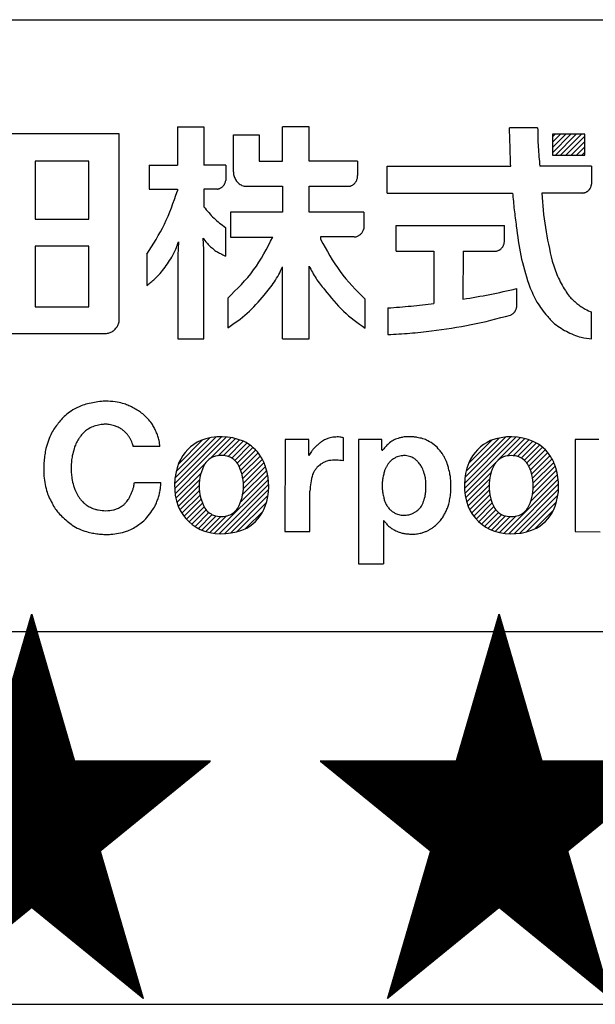
# Model space of a CAD drawing. Extents: x -172 to 83, y -95 to 98.
# Drawn here: x 50 to 61, y -95 to -77 of the extents above; entities that cross this region are included whole.
import ezdxf

# ---------------------------------------------------------------- set-up
doc = ezdxf.new("R2010")
doc.units = 0
doc.header["$MEASUREMENT"] = 0
doc.layers.get('0').update_dxf_attribs({"linetype": 'CONTINUOUS'})
doc.layers.add('1', color=7, linetype='CONTINUOUS')
doc.styles.add('CONVERTER_2', font='MS Mincho.ttf', dxfattribs={"width": 0.89})
pattern_1 = [(45, (0, 0), (-0.0494974746830583, 0.0494974746830583), [])]

# ---------------------------------------------------------------- blocks, each defined once
blk = doc.blocks.new('FORMAT_A4AB')
at = {"linetype": 'Continuous'}
h = blk.add_hatch(dxfattribs=at)
h.set_pattern_fill('USER', color=3, scale=0.07, angle=45, pattern_type=0)
h.set_pattern_definition(pattern_1)
edge = h.paths.add_edge_path()
edge.add_line((61.04569761352578, -79.48735825209427), (61.04569761352578, -79.09457453668608))
edge.add_line((60.43867567188087, -79.48738965119567), (61.04569761352578, -79.48735825209427))
edge.add_line((60.43867567188087, -79.09460593578747), (60.43867567188087, -79.48738965119567))
edge.add_line((61.04569761352578, -79.09457453668608), (60.43867567188087, -79.09460593578747))
h = blk.add_hatch(dxfattribs=at)
h.set_pattern_fill('USER', color=3, scale=0.07, angle=45, pattern_type=0)
h.set_pattern_definition(pattern_1)
edge = h.paths.add_edge_path()
edge.add_arc((54.2916295572434, -85.56998697998867), 0.7841794325320758, 15.402379589852, 32.210902378318)
edge.add_arc((53.98887337268837, -85.70302232534112), 1.112425051303054, -19.772481792342, 17.867483889189)
edge.add_arc((54.28935175850867, -85.803891745232), 0.7955675776909183, -59.96501659075799, -20.256823129228)
edge.add_arc((54.21379380373818, -85.48660232532126), 1.111999726722724, -106.76685288815, -64.78314955603001)
edge.add_arc((54.19095542843921, -85.73847581749268), 0.8657371526141874, -156.442228571764, -110.130308124871)
edge.add_arc((54.47789531641979, -85.69344058010148), 1.149108814824236, 158.028041269572, 199.895457083641)
edge.add_arc((54.15992045711968, -85.58918824296501), 0.8155277958164981, 114.532749863109, 156.461768811005)
edge.add_arc((54.20432920902928, -85.84072855720787), 1.064727021968154, 66.756238511682, 111.084335646826)
edge.add_arc((54.30643414496668, -85.55908247458721), 0.7658420482693176, 32.111039359639, 65.459421583531)
edge = h.paths.add_edge_path(flags=16)
edge.add_arc((54.19507799445629, -85.88712408652538), 0.3988142665805293, -66.6458715177, -35.805718143268)
edge.add_arc((54.20891573823038, -85.78828718366304), 0.4868408642605578, -107.289359365875, -72.763695516222)
edge.add_arc((54.22269905631728, -85.8870907576758), 0.3988713121026098, -144.245076577868, -113.409443525385)
edge.add_arc((54.66346602896508, -85.7026315758533), 0.8710505428957851, 151.304785189651, 208.642159928243)
edge.add_arc((54.22281896064649, -85.51770072826037), 0.3987926672152828, 113.353272533664, 144.195137805358)
edge.add_arc((54.20899524850917, -85.61655546403453), 0.4868412125961946, 72.710653373555, 107.236291744364)
edge.add_arc((54.19521867290267, -85.51774314767573), 0.3988609453847837, 35.75451273951701, 66.590967157254)
edge.add_arc((53.75439508885648, -85.70221068398824), 0.8710942987886202, -28.693641195201, 28.640586313092)
h = blk.add_hatch(dxfattribs=at)
h.set_pattern_fill('USER', color=3, scale=0.07, angle=45, pattern_type=0)
h.set_pattern_definition(pattern_1)
edge = h.paths.add_edge_path()
edge.add_arc((59.74284210782727, -85.5725108435466), 0.7841794325321071, 15.402379589852, 32.210902378322)
edge.add_arc((59.44008592327229, -85.705546188899), 1.112425051303122, -19.772481792339, 17.86748388919)
edge.add_arc((59.74056430909257, -85.8064156087899), 0.795567577690872, -59.96501659076399, -20.256823129226)
edge.add_arc((59.66500635432229, -85.48912618887914), 1.111999726722854, -106.766852888169, -64.783149556044)
edge.add_arc((59.64216797902306, -85.74099968105061), 0.8657371526140758, -156.44222857176, -110.130308124881)
edge.add_arc((59.92910786700369, -85.69596444365936), 1.149108814824223, 158.028041269572, 199.895457083645)
edge.add_arc((59.61113300770359, -85.59171210652293), 0.8155277958164852, 114.53274986311, 156.4617688110059)
edge.add_arc((59.65554175961306, -85.84325242076578), 1.06472702196835, 66.756238511675, 111.08433564682)
edge.add_arc((59.75764669555069, -85.56160633814513), 0.7658420482691582, 32.111039359649, 65.459421583535)
edge = h.paths.add_edge_path(flags=16)
edge.add_arc((59.64629054504007, -85.88964795008329), 0.3988142665807136, -66.645871517675, -35.805718143245)
edge.add_arc((59.66012828881439, -85.79081104722094), 0.4868408642605945, -107.289359365883, -72.763695516222)
edge.add_arc((59.67391160690119, -85.8896146212337), 0.3988713121025381, -144.245076577863, -113.409443525385)
edge.add_arc((60.11467857954897, -85.7051554394112), 0.8710505428958603, 151.304785189652, 208.642159928244)
edge.add_arc((59.67403151123048, -85.52022459181822), 0.39879266721528, 113.353272533663, 144.195137805374)
edge.add_arc((59.66020779909297, -85.61907932759244), 0.4868412125962632, 72.71065337353501, 107.236291744341)
edge.add_arc((59.64643122348658, -85.52026701123363), 0.3988609453847606, 35.754512739519, 66.590967157245)
edge.add_arc((59.20560763944039, -85.7047345475461), 0.8710942987885661, -28.693641195196, 28.640586313093)
at = {"layer": '1', "color": 7, "linetype": 'Continuous'}
for p, q in [((14.185503882364, -76.941019505676), (83.185503882364, -76.941019505676)), ((83.185503882364, -88.441019505676), (-171.814496117636, -88.441019505676))]:
    blk.add_line(p, q, dxfattribs=at)
at = {"layer": '1', "color": 3, "linetype": 'Continuous'}
for p, q in [((53.384212002443, -78.95673101686), (53.882054050975, -78.956705265249)), ((53.384212002443, -78.95673101686), (53.384212002443, -79.672226315582)), ((53.882054050975, -78.956705265249), (53.882054050975, -79.672200563971)), ((55.860917764474, -78.956602905617), (55.360152522634, -78.956628808435)), ((55.360152522634, -79.60033766443001), (55.360152522634, -78.956628808435)), ((55.860917764474, -79.60031176161199), (55.860917764474, -78.956602905617)), ((60.15831313000999, -78.97151652497298), (59.627710972562, -78.97154397114899)), ((52.290803279452, -79.087632047203), (48.546713360096, -79.087825715752)), ((52.290803279452, -82.56060846907599), (52.290803279452, -79.087632047203)), ((54.43556240300999, -79.103255649974), (54.92021398065499, -79.10323058066)), ((54.43556240300999, -79.801909667496), (54.43556240300999, -79.103255649974)), ((54.92021398065499, -79.10323058066), (54.92021398065499, -79.60036042089699)), ((61.045697613526, -79.094574536686), (60.438675671881, -79.094605935787)), ((60.438675671881, -79.094605935787), (60.438675671881, -79.487389651196)), ((61.045697613526, -79.487358252094), (61.045697613526, -79.094574536686)), ((60.438675671881, -79.487389651196), (61.045697613526, -79.487358252094)), ((51.71768544495599, -79.598901856807), (50.70603590011599, -79.598954185866)), ((50.70603590011599, -79.598954185866), (50.70603590011599, -80.688489440337)), ((51.71768544495599, -80.688437111279), (51.71768544495599, -79.598901856807)), ((52.853886096454, -79.672253747468), (53.384212002443, -79.672226315582)), ((52.853886096454, -79.672253747468), (52.853886096454, -80.124133834846)), ((54.29150989534799, -79.672179384266), (53.882054050975, -79.672200563971)), ((54.29150989534799, -79.672179384266), (54.29150989534799, -79.96445482916799)), ((54.92021398065499, -79.60036042089699), (55.360152522634, -79.60033766443001)), ((56.771223562916, -79.600264674708), (55.860917764474, -79.60031176161199)), ((56.771223562916, -79.600264674708), (56.771223562916, -79.865910992441)), ((57.326585563384, -79.694862143842), (59.651222016158, -79.694741898608)), ((57.326585563384, -80.19809245485999), (57.326585563384, -79.694862143842)), ((61.170913500829, -79.69466329033399), (60.198551141832, -79.694713587205)), ((61.170913500829, -79.69466329033399), (61.170913500829, -80.03414383713098)), ((54.641900748363, -80.07198122344099), (55.360152522634, -80.07194407081398)), ((55.360152522634, -80.07194407081398), (55.360152522634, -80.55832726384799)), ((55.860917764474, -80.071918167996), (56.61550844181, -80.071879135685)), ((55.860917764474, -80.558301361031), (55.860917764474, -80.071918167996)), ((52.853886096454, -80.124133834846), (53.383452257008, -80.124106442259)), ((53.383452257008, -80.124106442259), (53.383397663147, -80.15772741772)), ((53.881295656473, -80.124080690578), (53.880785083809, -80.454510750186)), ((54.12817696292099, -80.12406792028), (53.881295656473, -80.124080690578)), ((57.326585563384, -80.19809245485999), (59.686124450294, -80.19797040424599)), ((61.002766418713, -80.19790229900698), (60.23398303835801, -80.197942065456)), ((55.360152522634, -80.55832726384799), (54.384468744236, -80.55837773252401)), ((54.384468744236, -80.55837773252401), (54.384468744236, -81.024098539275)), ((56.890109702196, -80.558248124566), (55.860917764474, -80.558301361031)), ((56.890109702196, -80.558248124566), (56.889602654342, -80.870507472771)), ((50.70603590011599, -80.688489440337), (51.71768544495599, -80.688437111279)), ((57.49710782079, -80.807997492462), (59.531845141272, -80.80789224268499)), ((57.49710782079, -81.291358447177), (57.49710782079, -80.807997492462)), ((59.531845141272, -81.11462728295398), (59.531845141272, -80.80789224268499)), ((54.28957885372501, -80.84690444687), (54.28957885372501, -81.381510150978)), ((54.384468744236, -81.024098539275), (55.177523070473, -81.02405751737498)), ((56.0754343473, -81.02401107159498), (56.075361666256, -81.067711651952)), ((56.709241486197, -81.02397828699), (56.0754343473, -81.02401107159498)), ((51.71768544495599, -81.196793138625), (50.70603590011599, -81.196845467684)), ((50.70603590011599, -81.196845467684), (50.70603590011599, -82.33576930238002)), ((51.71768544495599, -82.335716973322), (51.71768544495599, -81.196793138625)), ((53.40356867967301, -81.11429171529801), (53.39034403637, -81.36393573718398)), ((53.879801864967, -81.261535907301), (53.866558668036, -81.045236731896)), ((52.810036990684, -81.34380040606202), (52.810036990684, -81.938315318281)), ((53.39034403637, -81.36393573718398), (53.390493046635, -82.93493069196398)), ((53.879801864967, -82.93490538174699), (53.879801864967, -81.261535907301)), ((57.49710782079, -81.291358447177), (58.20884298995499, -81.29132163162998)), ((58.20884298995499, -81.29132163162998), (58.20884298995499, -82.273314551533)), ((58.75513712632599, -81.291293373764), (58.753684572486, -82.190947868976)), ((58.75513712632599, -81.291293373764), (59.35736532852299, -81.291262222626)), ((55.860917764474, -82.934802905617), (55.860917764474, -81.56905753165499)), ((55.360152522634, -82.934828808435), (55.360152522634, -81.58664149591499)), ((59.76253337617699, -81.994236213752), (59.76195916585201, -82.34785676519002)), ((54.331099910517, -82.17059459327498), (54.331099910517, -82.729235698856)), ((56.914088522639, -82.737936235316), (56.914088522639, -82.194700427571)), ((50.70603590011599, -82.33576930238002), (51.71768544495599, -82.335716973322)), ((57.34284641574899, -82.356176590831), (57.34284641574899, -82.856813429733)), ((61.17386530239801, -82.934528085603), (61.17386530239801, -82.432585926715)), ((48.811577298699, -82.835033717877), (52.025995844097, -82.834867447357)), ((53.390493046635, -82.93493069196398), (53.879801864967, -82.93490538174699)), ((55.360152522634, -82.934828808435), (55.860917764474, -82.934802905617)), ((55.407457043053, -84.82734476308399), (55.40665579526, -86.557934363815)), ((55.856276165057, -84.82755256239801), (55.407457043053, -84.82734476308399)), ((55.856136490047, -85.12923217092099), (55.856276165057, -84.82755256239801)), ((56.50626232847399, -85.232445353738), (56.50646415161199, -84.796533982616)), ((56.78767944284, -84.827983793939), (56.786596864645, -87.166209972518)), ((57.227651976988, -84.82818749736), (56.78767944284, -84.827983793939)), ((57.227560972848, -85.024744442573), (57.227651976988, -84.82818749736)), ((60.862988600789, -84.829870626304), (60.86218735299599, -86.56046022703501)), ((61.311807722793, -84.830078425618), (60.862988600789, -84.829870626304)), ((53.054898340159, -84.963094668034), (52.553538000649, -84.962862542598)), ((52.574797888625, -85.6344412417), (53.071163900507, -85.634671054806)), ((55.876409891494, -86.55815185583799), (55.876762520672, -85.796519320841)), ((57.25699394748399, -86.36198464075599), (57.25662149746, -87.166427589797)), ((55.40665579526, -86.557934363815), (55.876409891494, -86.55815185583799)), ((60.86218735299599, -86.56046022703501), (61.33194144923, -86.56067771905799)), ((56.786596864645, -87.166209972518), (57.25662149746, -87.166427589797))]:
    blk.add_line(p, q, dxfattribs=at)
at = {"layer": '1', "color": 6, "linetype": 'Continuous'}
blk.add_line((-171.814496117635, -95.441019505676), (83.185503882364, -95.441019505676), dxfattribs=at)
at = {"layer": '1', "color": 3, "linetype": 'Continuous'}
for centre, radius, start, end in [((54.15992045712, -85.58918824296501), 0.8155277958159999, 114.532749863109, 156.461768811005), ((54.204329209029, -85.84072855720801), 1.064727021967999, 66.756238511682, 111.084335646826), ((54.30643414496699, -85.55908247458702), 0.7658420482690002, 32.111039359639, 65.459421583531), ((59.61113300770399, -85.591712106523), 0.8155277958159999, 114.53274986311, 156.4617688110059), ((59.655541759613, -85.843252420766), 1.064727021967999, 66.756238511675, 111.08433564682), ((59.757646695551, -85.56160633814498), 0.7658420482690002, 32.111039359649, 65.459421583535), ((54.47789531642, -85.693440580101), 1.149108814824, 158.028041269572, -160.104542916359), ((54.663466028965, -85.702631575853), 0.8710505428960001, 151.304785189651, -151.357840071757), ((54.222818960646, -85.51770072826), 0.398792667215, 113.353272533664, 144.195137805358), ((54.20899524850899, -85.616555464035), 0.486841212596, 72.710653373555, 107.236291744364), ((54.195218672903, -85.517743147676), 0.3988609453850001, 35.75451273951701, 66.590967157254), ((53.754395088856, -85.70221068398799), 0.871094298789, -28.693641195201, 28.640586313092), ((54.29162955724301, -85.56998697998901), 0.784179432532, 15.402379589852, 32.210902378318), ((59.92910786700401, -85.695964443659), 1.149108814824, 158.028041269572, -160.104542916355), ((59.67403151123, -85.52022459181799), 0.398792667215, 113.353272533663, 144.195137805374), ((59.660207799093, -85.619079327592), 0.486841212596, 72.71065337353501, 107.236291744341), ((59.64643122348699, -85.520267011234), 0.3988609453850001, 35.754512739519, 66.590967157245), ((59.74284210782699, -85.57251084354701), 0.784179432532, 15.402379589852, 32.210902378322), ((53.98887337268799, -85.703022325341), 1.112425051303, -19.772481792342, 17.867483889189), ((60.114678579549, -85.705155439411), 0.8710505428960001, 151.304785189652, -151.357840071756), ((59.20560763944, -85.704734547546), 0.871094298789, -28.693641195196, 28.640586313093), ((59.440085923272, -85.705546188899), 1.112425051303, -19.772481792339, 17.86748388919), ((54.190955428439, -85.738475817493), 0.865737152614, -156.442228571764, -110.130308124871), ((54.222699056317, -85.887090757676), 0.398871312103, -144.245076577868, -113.409443525385), ((54.19507799445599, -85.887124086525), 0.398814266581, -66.6458715177, -35.805718143268), ((54.289351758509, -85.803891745232), 0.795567577691, -59.96501659075799, -20.256823129228), ((59.642167979023, -85.740999681051), 0.865737152614, -156.44222857176, -110.130308124881), ((59.67391160690099, -85.889614621234), 0.398871312103, -144.245076577863, -113.409443525385), ((59.64629054504001, -85.88964795008299), 0.398814266581, -66.645871517675, -35.805718143245), ((59.740564309093, -85.80641560879), 0.795567577691, -59.96501659076399, -20.256823129226), ((54.20891573822999, -85.78828718366302), 0.486840864261, -107.289359365875, -72.763695516222), ((59.660128288814, -85.79081104722098), 0.486840864261, -107.289359365883, -72.763695516222), ((54.21379380373799, -85.486602325321), 1.111999726722999, -106.76685288815, -64.78314955603001), ((59.665006354322, -85.489126188879), 1.111999726722999, -106.766852888169, -64.783149556044)]:
    blk.add_arc(centre, radius, start, end, dxfattribs=at)
for points, knots in [([(59.65122201615768, -79.69474189860766), (59.64748317909739, -79.57520312044849), (59.63994301102733, -79.3341274962163), (59.63181078571753, -79.09307111564439), (59.62771097256197, -78.97154397114852)], [0, 0, 0, 0, 0.3587915532750312, 0.7235802390406633, 0.7235802390406633, 0.7235802390406633, 0.7235802390406633]), ([(60.15831313001007, -78.97151652497267), (60.16019599884292, -79.09331589573881), (60.16393093574639, -79.3349221918103), (60.18707469271731, -79.5754442902231), (60.19855114183219, -79.69471358720493)], [0, 0, 0, 0, 0.3652758617440504, 0.7245763869318688, 0.7245763869318688, 0.7245763869318688, 0.7245763869318688]), ([(54.4355624030101, -79.80190966749609), (54.43628732701038, -79.81831154557807), (54.43758006564944, -79.84756060001882), (54.45060798613114, -79.88897761976635), (54.46656724939, -79.92512513353799), (54.48094326327595, -79.9534929522528), (54.49352349027094, -79.97255820676712), (54.508586244556, -79.98965425155814), (54.53210776336032, -80.01086719533541), (54.56259604296139, -80.0355271552605), (54.59883060225855, -80.05861402083082), (54.62642793648553, -80.0671790987675), (54.64190074836267, -80.07198122344147)], [0, 0, 0, 0, 0.0490249092479728, 0.0874248810031666, 0.1292945109580139, 0.1676311751842758, 0.1826454630475522, 0.1976719769393819, 0.2358382257750278, 0.2774787677006, 0.3153787998844434, 0.363745246924453, 0.363745246924453, 0.363745246924453, 0.363745246924453]), ([(56.61550844181047, -80.071879135685), (56.62306834751572, -80.07024373488007), (56.63644528917914, -80.06734996053736), (56.65605812410291, -80.05894298834978), (56.67437439363564, -80.04920018569337), (56.68995617570757, -80.04006781723643), (56.70113039134671, -80.03190086964668), (56.71245604986831, -80.02092542792641), (56.72643996467041, -80.00445886257194), (56.73980602908679, -79.98757926924516), (56.74823326026182, -79.97456132478942), (56.75428748284425, -79.96163436573586), (56.76068819663141, -79.94318049296928), (56.76754896403757, -79.9199396321898), (56.77250367072033, -79.89383938146007), (56.7716834992902, -79.87594552386639), (56.77122356291559, -79.8659109924413)], [0, 0, 0, 0, 0.0231445043194633, 0.040953246797118, 0.0637712061580704, 0.085398335692172, 0.0950707882571304, 0.105205091398323, 0.1326150166679259, 0.1598292744187211, 0.1697503636329358, 0.1790440867261434, 0.202568101191517, 0.2282583930609843, 0.2517731783317215, 0.2817960895446859, 0.2817960895446859, 0.2817960895446859, 0.2817960895446859]), ([(54.12817696292098, -80.12406792028), (54.13632699543843, -80.12308021998057), (54.15085832517878, -80.12131917194739), (54.17141272351853, -80.11426432373688), (54.18956601493476, -80.106161625918), (54.20393315978909, -80.09901613434366), (54.21390651356908, -80.09284415907742), (54.22388984449039, -80.08484763084643), (54.23675677600262, -80.07263405884186), (54.24927512909907, -80.06004280243718), (54.25752414537872, -80.05022896399616), (54.26398345688173, -80.04034601829608), (54.27155673680519, -80.02605807989951), (54.28022604617202, -80.0079414648359), (54.28795386966736, -79.9873476449161), (54.29023204160184, -79.9726813362276), (54.29150989534807, -79.96445482916846)], [0, 0, 0, 0, 0.024554607776211, 0.0437803286644939, 0.0648826497843571, 0.0842147189465994, 0.0918599971554695, 0.1000136796660451, 0.1225273932134833, 0.1450518854852837, 0.1532499056015153, 0.1609281502763044, 0.1804175788619571, 0.2017058132105384, 0.2212007665825248, 0.2461045416927309, 0.2461045416927309, 0.2461045416927309, 0.2461045416927309]), ([(61.00276641871298, -80.19790229900681), (61.01133451764923, -80.19721121690272), (61.02661133929285, -80.19597902547683), (61.04832044326177, -80.18922074622583), (61.06747717429133, -80.18121157962234), (61.0826242099929, -80.17407677362765), (61.09312861472447, -80.16780145175704), (61.10358574582075, -80.15956364513639), (61.1169934201153, -80.14690408178711), (61.13000191970782, -80.13383669334777), (61.13851089714171, -80.12360271544657), (61.14505596450269, -80.11327323378912), (61.15257909103695, -80.09832888951823), (61.16107741835396, -80.07940557214107), (61.16838796561651, -80.05790248363998), (61.17000601243073, -80.04268091709993), (61.17091350082947, -80.03414383713142)], [0, 0, 0, 0, 0.0257013406419657, 0.0458251941196076, 0.0678478286161694, 0.0880168868550151, 0.0959868882406968, 0.1044916107338036, 0.1278820036578775, 0.151271335738471, 0.1597717346252616, 0.167738478501356, 0.1878922055002739, 0.2098967897598797, 0.2299953275859017, 0.2556641389201494, 0.2556641389201494, 0.2556641389201494, 0.2556641389201494]), ([(52.81003699068389, -81.3438004060617), (52.92746342317834, -81.16090459385171), (53.16640466409548, -80.78874517965791), (53.31024626852578, -80.37045238819478), (53.38339766314678, -80.1577274177203)], [0, 0, 0, 0, 0.6495034982336199, 1.321620426945155, 1.321620426945155, 1.321620426945155, 1.321620426945155]), ([(59.68612445029399, -80.19797040424625), (59.6960021585617, -80.30288650678183), (59.71557101516224, -80.51073716504833), (59.74266875346422, -80.71774046563777), (59.75608845430468, -80.82025538167758)], [0, 0, 0, 0, 0.3161109424568311, 0.626251508462426, 0.626251508462426, 0.626251508462426, 0.626251508462426]), ([(60.23398303835818, -80.19794206545617), (60.25176228127167, -80.41438315312016), (60.28715787940558, -80.84528236496494), (60.3835358531644, -81.26674698287752), (60.43150307820567, -81.47650951871309)], [0, 0, 0, 0, 0.6505828479203304, 1.295205265479993, 1.295205265479993, 1.295205265479993, 1.295205265479993]), ([(53.88078508380949, -80.45451075018569), (53.9416791479288, -80.52940545657123), (54.06176360718784, -80.67709949617499), (54.21436208946294, -80.79084068844718), (54.28957885372469, -80.84690444687018)], [0, 0, 0, 0, 0.2883284034974547, 0.5685900739878057, 0.5685900739878057, 0.5685900739878057, 0.5685900739878057]), ([(59.75608845430468, -80.82025538167758), (59.77907678099748, -81.00484238619916), (59.82505470398812, -81.3740265896594), (59.9350937139455, -81.72941708094957), (59.99011473819769, -81.9071172333578)], [0, 0, 0, 0, 0.5568353834549721, 1.113701519953192, 1.113701519953192, 1.113701519953192, 1.113701519953192]), ([(54.33109991051728, -82.17059459327542), (54.50343298670212, -82.00257445726231), (54.84808768475534, -81.66654535288804), (55.06771370826415, -81.23821538414741), (55.17752307047309, -81.02405751737481)], [0, 0, 0, 0, 0.7168102354495999, 1.433572827281091, 1.433572827281091, 1.433572827281091, 1.433572827281091]), ([(56.70924148619679, -81.02397828699031), (56.72041697356815, -81.02274307986362), (56.74034558979122, -81.02054040467226), (56.7681588714194, -81.00986501981143), (56.79233486170637, -80.9974254174661), (56.81130066410941, -80.9863894798283), (56.82397747888148, -80.97699757020945), (56.83531213012812, -80.96596850457904), (56.849315602459, -80.9489626390994), (56.86562061208699, -80.92694976353098), (56.88085207754788, -80.9009836144917), (56.88645820633573, -80.88145882435826), (56.88960265434167, -80.87050747277054)], [0, 0, 0, 0, 0.0335787570618762, 0.0598791032996745, 0.0887403456376325, 0.1151884180126122, 0.1255861797477387, 0.1359754088019093, 0.1625382053610813, 0.1915539991531526, 0.2181983459203237, 0.2522327193769584, 0.2522327193769584, 0.2522327193769584, 0.2522327193769584]), ([(52.81003699068389, -81.93831531828134), (52.86077362485074, -81.89632071600342), (52.94739934456475, -81.8246207953018), (53.06113529935139, -81.708231520767), (53.1518051492074, -81.59228856883819), (53.24099233547081, -81.46677624575108), (53.33428593175571, -81.3107382679618), (53.37786453225885, -81.1871740893439), (53.40356867967287, -81.11429171529755)], [0, 0, 0, 0, 0.197469093652445, 0.3371509095905416, 0.4871932614818179, 0.6384595315922761, 0.7992120618156053, 1.030380350626211, 1.030380350626211, 1.030380350626211, 1.030380350626211]), ([(53.86655866803628, -81.0452367318963), (53.88841353359038, -81.07543149276496), (53.92649000356835, -81.12803808066008), (53.99236055614576, -81.19455533292106), (54.05591868450423, -81.24961051038679), (54.12135880627662, -81.29934033436105), (54.20054462468865, -81.34153161170937), (54.25667076703015, -81.36673361783564), (54.28957885372469, -81.38151015097831)], [0, 0, 0, 0, 0.111641972732699, 0.1945073609588106, 0.2800629953181186, 0.3639607598207347, 0.4403270146520807, 0.5485646454312884, 0.5485646454312884, 0.5485646454312884, 0.5485646454312884]), ([(56.07536166625619, -81.06771165195208), (56.18953256118499, -81.27460028598674), (56.41788009450259, -81.68838796175757), (56.74868293977905, -82.02592677567652), (56.91408852263938, -82.19470042757061)], [0, 0, 0, 0, 0.7052973346805916, 1.410630149919016, 1.410630149919016, 1.410630149919016, 1.410630149919016]), ([(59.35736532852337, -81.29126222262563), (59.36648756578927, -81.29056205319782), (59.38275279321215, -81.28931362974134), (59.40583593974797, -81.28203820371871), (59.4261615768357, -81.273379873407), (59.44221844313086, -81.26565494553012), (59.45332230790403, -81.25884678525277), (59.46431305350614, -81.24990350120626), (59.47832442717782, -81.23616575681817), (59.4918878961546, -81.22198778815616), (59.50069291385562, -81.21089000270076), (59.50735795949015, -81.19970942950853), (59.51487468650268, -81.18356885423155), (59.52326720960462, -81.16315520763705), (59.53023794108998, -81.14000641615296), (59.53126764143194, -81.12374652368291), (59.53184514127178, -81.11462728295352)], [0, 0, 0, 0, 0.0273489537735638, 0.0487640191696764, 0.0721957488155946, 0.0936558476493903, 0.1021418342039814, 0.1111969567649454, 0.1360837235831422, 0.1609693130474566, 0.1700196612614206, 0.1785020251491979, 0.1999452046036544, 0.2233570523598111, 0.2447447241166842, 0.2720586633023461, 0.2720586633023461, 0.2720586633023461, 0.2720586633023461]), ([(55.86091776447389, -81.56905753165513), (55.90121141826625, -81.64826326048819), (55.98172258711728, -81.80652505131286), (56.09408659866973, -81.94401219896525), (56.15021547359669, -82.0126907625732)], [0, 0, 0, 0, 0.2657458011991771, 0.5309894501515245, 0.5309894501515245, 0.5309894501515245, 0.5309894501515245]), ([(60.43150307820567, -81.47650951871309), (60.46184628197451, -81.57346946328703), (60.52253697653572, -81.7674030513695), (60.62672112412433, -81.94187171287128), (60.67881687755929, -82.02911220561508)], [0, 0, 0, 0, 0.3036248951907301, 0.6072926878645467, 0.6072926878645467, 0.6072926878645467, 0.6072926878645467]), ([(55.01662427784779, -82.11502482450852), (55.08402431647666, -82.0347433917259), (55.22010041953625, -81.87266062822393), (55.31317755101897, -81.68257536855533), (55.3601525226342, -81.58664149591483)], [0, 0, 0, 0, 0.313197167729312, 0.6323238226701291, 0.6323238226701291, 0.6323238226701291, 0.6323238226701291]), ([(59.99011473819769, -81.9071172333578), (60.03012807598907, -82.0108853436792), (60.11016293839863, -82.21844279553115), (60.24670209716475, -82.39406419736456), (60.31497865989488, -82.48188388050445)], [0, 0, 0, 0, 0.3316684640253496, 0.6634047882297346, 0.6634047882297346, 0.6634047882297346, 0.6634047882297346]), ([(54.33109991051728, -82.72923569885641), (54.45607241214514, -82.64361954515289), (54.71127603360475, -82.46878466391118), (54.91345287286962, -82.23455359319856), (55.01662427784779, -82.11502482450852)], [0, 0, 0, 0, 0.452416544864904, 0.9238699646229598, 0.9238699646229598, 0.9238699646229598, 0.9238699646229598]), ([(56.15021547359669, -82.0126907625732), (56.26337266752702, -82.15365510419781), (56.48523478398098, -82.43003741884432), (56.77306262792522, -82.63668561730758), (56.91408852263938, -82.73793623531586)], [0, 0, 0, 0, 0.5394542301754028, 1.057683149251889, 1.057683149251889, 1.057683149251889, 1.057683149251889]), ([(58.75368457248637, -82.19094786897551), (58.92288401893837, -82.16369391277279), (59.26132273579963, -82.10917958568685), (59.59545005717227, -82.03255367657736), (59.76253337617709, -81.99423621375162)], [0, 0, 0, 0, 0.5139869064979364, 1.02809478852522, 1.02809478852522, 1.02809478852522, 1.02809478852522]), ([(60.67881687755929, -82.02911220561508), (60.70240219579375, -82.06551230691004), (60.74343551765975, -82.12884056296926), (60.81891756534387, -82.20717395563882), (60.89338476763079, -82.27115292713611), (60.97108778444995, -82.33119668683779), (61.06308162727312, -82.38935817175977), (61.13342952361718, -82.41680789863806), (61.17386530239838, -82.43258592671478)], [0, 0, 0, 0, 0.1297870273740277, 0.2258011876425921, 0.3250119932431384, 0.4242271080612714, 0.5203072469917837, 0.650190236215007, 0.650190236215007, 0.650190236215007, 0.650190236215007]), ([(57.34284641574928, -82.35617659083141), (57.48747322067562, -82.34549955853012), (57.77673827591458, -82.32414464897519), (58.06480428596056, -82.2902583642748), (58.2088429899553, -82.27331455153322)], [0, 0, 0, 0, 0.435004240131743, 0.870042905358902, 0.870042905358902, 0.870042905358902, 0.870042905358902]), ([(58.1632961563899, -82.78802018265618), (58.41350882451302, -82.75412453651111), (58.91393267988306, -82.6863334448314), (59.40185675558125, -82.5561422028309), (59.64581807148718, -82.49104677446448)], [0, 0, 0, 0, 0.7566584452714987, 1.513312412282594, 1.513312412282594, 1.513312412282594, 1.513312412282594]), ([(59.64581807148718, -82.49104677446448), (59.65382552874384, -82.48754034384388), (59.6681457130763, -82.48126959755999), (59.68701631805978, -82.46768918386194), (59.70306849194807, -82.45390015980092), (59.71529919712807, -82.44275277547769), (59.72331376273135, -82.43487086664597), (59.73035957102158, -82.42615035548081), (59.73873700632811, -82.41188912005227), (59.74856601591056, -82.3932340577806), (59.75749787173215, -82.37179206900025), (59.76035922065259, -82.35644063646097), (59.76195916585189, -82.34785676519024)], [0, 0, 0, 0, 0.0261442508282902, 0.0467552281698428, 0.0694180817255555, 0.0896454541558495, 0.0963964578181851, 0.1031104539323448, 0.1232103397962559, 0.1458392948444063, 0.1664300599335161, 0.1925470716422083, 0.1925470716422083, 0.1925470716422083, 0.1925470716422083]), ([(60.31497865989488, -82.48188388050445), (60.35749488532243, -82.5333652402448), (60.43148117110728, -82.62295255793445), (60.56617814828161, -82.72268820465631), (60.69726362342263, -82.79739179176626), (60.83301635268981, -82.86331734191843), (60.99150874697094, -82.918094570792), (61.10731556583908, -82.92853079047528), (61.17386530239838, -82.93452808560338)], [0, 0, 0, 0, 0.1994825134334642, 0.3471373599031495, 0.4995098426126098, 0.6518897451490786, 0.7996527090379529, 0.9992907277570829, 0.9992907277570829, 0.9992907277570829, 0.9992907277570829]), ([(52.02599584409708, -82.83486744735714), (52.04018092894322, -82.83462909970555), (52.06547407344647, -82.83420410671756), (52.1016925652778, -82.82420151307348), (52.13357142618956, -82.81158257046675), (52.15878629200729, -82.80010343556744), (52.17619379123572, -82.78969829449616), (52.19333700357474, -82.7757134315894), (52.21500583083368, -82.75404425706607), (52.23592626457584, -82.73160980050795), (52.24935435185578, -82.7139488155423), (52.25926460045819, -82.69606701926718), (52.27005627445871, -82.67026715841514), (52.28184636521778, -82.63763951574714), (52.29096555671599, -82.60067553059862), (52.29086158430142, -82.5750042256139), (52.29080327945218, -82.56060846907558)], [0, 0, 0, 0, 0.0423752621411501, 0.0755584926227821, 0.1119446796882629, 0.1452848778849127, 0.1585274417146351, 0.1726481773996809, 0.2115054153553352, 0.2503859624780496, 0.264599883019832, 0.2779145533734603, 0.3115842801523602, 0.3483555735095299, 0.3820425867152801, 0.4250515847179913, 0.4250515847179913, 0.4250515847179913, 0.4250515847179913]), ([(52.25288802183538, -84.12892307630626), (52.19594485387318, -84.12002937236988), (52.09690016352268, -84.10456001609813), (51.95254382023566, -84.11113767202293), (51.82355630419967, -84.1298396849434), (51.69562478208028, -84.15552734331968), (51.55706694335159, -84.19784363021262), (51.46858092601394, -84.24571755243574), (51.41770262999457, -84.27324442797793)], [0, 0, 0, 0, 0.1724183943175456, 0.2998977241176624, 0.4315824474143472, 0.563296315784754, 0.691219557569659, 0.8642828630598849, 0.8642828630598849, 0.8642828630598849, 0.8642828630598849]), ([(52.82688834894248, -84.43927748022558), (52.7956832089055, -84.40760017407734), (52.74141119488266, -84.35250696823228), (52.65020665495708, -84.28871563433185), (52.56321569235065, -84.23886057605958), (52.47409201995935, -84.19350449504424), (52.37135799908942, -84.15242445187191), (52.29613060085048, -84.13750128416463), (52.25288802183538, -84.12892307630626)], [0, 0, 0, 0, 0.1330893433835738, 0.2314691330289158, 0.3326582333119303, 0.4337963510338307, 0.5313892638251423, 0.6633321462643325, 0.6633321462643325, 0.6633321462643325, 0.6633321462643325]), ([(51.41770262999457, -84.27324442797793), (51.37638843143337, -84.30076616726102), (51.30449735063419, -84.34865690825175), (51.21545585348552, -84.43596303557123), (51.14249675026627, -84.52198304822919), (51.07375371927981, -84.61185842401052), (51.00686433066627, -84.71815657138355), (50.97480946439028, -84.79930664876571), (50.9563824241821, -84.84595653106258)], [0, 0, 0, 0, 0.1485602719520564, 0.2585106061934446, 0.3726437983734415, 0.4868463963433053, 0.5978637087341331, 0.7479771948506989, 0.7479771948506989, 0.7479771948506989, 0.7479771948506989]), ([(52.15079846190469, -84.55781475948604), (52.13431037344455, -84.5538317437392), (52.10563457703544, -84.5469045520925), (52.06330990322708, -84.54312701185616), (52.02492183907279, -84.54249912022422), (51.98653856292256, -84.54340646814379), (51.94424049999883, -84.54749209987955), (51.91561387727141, -84.55462789185984), (51.89915402575278, -84.55873085844387)], [0, 0, 0, 0, 0.050809713280979, 0.0883673687931534, 0.1271677906589706, 0.1659683634990213, 0.2035284130862059, 0.2543416344930288, 0.2543416344930288, 0.2543416344930288, 0.2543416344930288]), ([(53.05489834015918, -84.96309466803433), (53.05102153605152, -84.9243412768032), (53.04427620814741, -84.85691348731712), (53.01629269313842, -84.76340617205562), (52.98327440097599, -84.68184769929277), (52.94615944721382, -84.60230801448441), (52.89701324776908, -84.51860093333364), (52.85247818285608, -84.46822403165675), (52.82688834894248, -84.43927748022558)], [0, 0, 0, 0, 0.1165446825221331, 0.2027783909789626, 0.2916245226716509, 0.3804285260756582, 0.4660181598627223, 0.5816263840857129, 0.5816263840857129, 0.5816263840857129, 0.5816263840857129]), ([(51.69256144833219, -84.64044430941347), (51.66916720429735, -84.65810630037788), (51.62845633853199, -84.68884184978187), (51.57927990623857, -84.74366544451065), (51.5396703044643, -84.79721299185881), (51.50277372163641, -84.8529150027208), (51.46778443912836, -84.91830896510454), (51.45252031137138, -84.9675129086468), (51.44374616797057, -84.99579637583204)], [0, 0, 0, 0, 0.0877108272929556, 0.1526351401128989, 0.2200307273453097, 0.2874669907725124, 0.3530137685993683, 0.44162982628964, 0.44162982628964, 0.44162982628964, 0.44162982628964]), ([(51.89915402575278, -84.55873085844387), (51.86259268518695, -84.56683322995251), (51.7893747061233, -84.58305909197797), (51.72486052405511, -84.62129931289527), (51.69256144833219, -84.64044430941347)], [0, 0, 0, 0, 0.1115662470076617, 0.22342329387257, 0.22342329387257, 0.22342329387257, 0.22342329387257]), ([(52.3762041304791, -84.66729732767834), (52.36302243733977, -84.65669633834806), (52.34009816128212, -84.63826016301589), (52.3037595263921, -84.61653129981472), (52.2696917030051, -84.59918886722105), (52.23506279193998, -84.58316682364253), (52.19568280073777, -84.568115575746), (52.16718283324532, -84.56157492178546), (52.15079846190469, -84.55781475948604)], [0, 0, 0, 0, 0.0506794360190312, 0.0881365822633792, 0.1267474345883719, 0.1653447499456079, 0.2025860603492011, 0.2529488696751973, 0.2529488696751973, 0.2529488696751973, 0.2529488696751973]), ([(52.55353800064909, -84.96286254259826), (52.54799658972712, -84.94003198793305), (52.53835610675174, -84.90031329955804), (52.51415199882017, -84.84667332057153), (52.48801778250093, -84.80052099873853), (52.4596679630903, -84.75587565257138), (52.42393090947678, -84.7095993996519), (52.39362128706684, -84.68273482057066), (52.3762041304791, -84.66729732767834)], [0, 0, 0, 0, 0.0703116851663803, 0.1223223856450586, 0.1758654124646044, 0.2293788624533164, 0.2809351674988295, 0.3505854772571471, 0.3505854772571471, 0.3505854772571471, 0.3505854772571471]), ([(50.9563824241821, -84.84595653106258), (50.93997092407027, -84.8964960593684), (50.91141811234847, -84.98442498886243), (50.88848243652982, -85.11570029414732), (50.87597153905313, -85.23562541458327), (50.8680247014196, -85.3559901158349), (50.86843067983265, -85.48938097521281), (50.88169807779959, -85.58099868567119), (50.88932422688728, -85.63366088219001)], [0, 0, 0, 0, 0.1591921442718466, 0.2769633057314633, 0.3989075259704027, 0.5208613114175343, 0.638784521338165, 0.7981995726863513, 0.7981995726863513, 0.7981995726863513, 0.7981995726863513]), ([(56.1667373786464, -84.82769630321405), (56.14110098825995, -84.84153508849742), (56.09649714109341, -84.86561270061235), (56.03892657144794, -84.91073174451505), (55.99039431333176, -84.95573664937638), (55.94382775521419, -85.00304521614807), (55.89667918322762, -85.05959885368962), (55.87093668769798, -85.10381237817208), (55.85613649004668, -85.12923217092091)], [0, 0, 0, 0, 0.087224378289822, 0.1517586048499777, 0.2187316390947154, 0.285741843520199, 0.3508560676862563, 0.4389274580178954, 0.4389274580178954, 0.4389274580178954, 0.4389274580178954]), ([(56.50646415161208, -84.7965339826158), (56.4838633622149, -84.79132344265838), (56.44455410598833, -84.78226081893025), (56.38644751838018, -84.78045518791359), (56.33412991492902, -84.78386120098827), (56.28203393780607, -84.79003148042361), (56.22514651190224, -84.80238647718421), (56.18806092638193, -84.81845639066198), (56.1667373786464, -84.82769630321405)], [0, 0, 0, 0, 0.0693963916640353, 0.120700232774295, 0.1736625853230385, 0.2266311367039724, 0.2780297892390122, 0.3475640484407072, 0.3475640484407072, 0.3475640484407072, 0.3475640484407072]), ([(57.37465420265269, -84.88892434323436), (57.35177805983839, -84.9096528892938), (57.30597555669643, -84.95115548453995), (57.26836362079875, -85.00020364770113), (57.24953703413078, -85.0247546172968)], [0, 0, 0, 0, 0.0924028897587889, 0.1850086215522759, 0.1850086215522759, 0.1850086215522759, 0.1850086215522759]), ([(57.55893857527878, -84.79989187305839), (57.52602626814056, -84.81006794611838), (57.46010839873235, -84.83044892555677), (57.40316578723977, -84.8694141624139), (57.37465420265269, -84.88892434323436)], [0, 0, 0, 0, 0.102705649024544, 0.2057023086059598, 0.2057023086059598, 0.2057023086059598, 0.2057023086059598]), ([(57.89347280569888, -84.79106001969753), (57.87139127834241, -84.7866904562439), (57.83298742552091, -84.77909097867798), (57.77669514747159, -84.7757684637484), (57.72572034522187, -84.77617509410727), (57.67478866672866, -84.77845864729204), (57.61873393871081, -84.78474737523607), (57.58076838926161, -84.7943629900255), (57.55893857527878, -84.79989187305839)], [0, 0, 0, 0, 0.0674419379282708, 0.1172939813620203, 0.1688202343287459, 0.2203476901464284, 0.2702189501801882, 0.3376890901000304, 0.3376890901000304, 0.3376890901000304, 0.3376890901000304]), ([(58.09509687519697, -84.85221033715315), (58.06270414820513, -84.83792659713696), (57.99797071570272, -84.80938205624498), (57.92828677575394, -84.79716409232144), (57.89347280569888, -84.79106001969753)], [0, 0, 0, 0, 0.1057763399764351, 0.2113828071944389, 0.2113828071944389, 0.2113828071944389, 0.2113828071944389]), ([(58.31414016756128, -85.02756750822753), (58.28218253591472, -84.99251768087964), (58.21838520757659, -84.92254737243385), (58.13614230825345, -84.87562710350308), (58.09509687519697, -84.85221033715315)], [0, 0, 0, 0, 0.1413295926711099, 0.282137629197709, 0.282137629197709, 0.282137629197709, 0.282137629197709]), ([(51.44374616797057, -84.99579637583204), (51.42965046166978, -85.04107034756005), (51.40512221063407, -85.11985258948765), (51.39008071917579, -85.2378752599562), (51.38566823529476, -85.34530339148591), (51.38633755185131, -85.45283126548352), (51.39726115260326, -85.57133423311524), (51.41903131962849, -85.65095121725604), (51.43154216639197, -85.69670538566453)], [0, 0, 0, 0, 0.1419500369236265, 0.2470104062822861, 0.3557166023768707, 0.4644249663203328, 0.5695189384955786, 0.7115179777854188, 0.7115179777854188, 0.7115179777854188, 0.7115179777854188]), ([(57.22756097284778, -85.02474444257336), (57.22790995594799, -85.0253947879387), (57.22853201920043, -85.02655403018545), (57.22987965586681, -85.0279611574614), (57.23124282871031, -85.02908759530072), (57.23238856732481, -85.02993292887508), (57.23329570200529, -85.03044425131539), (57.23435574569681, -85.03083515839398), (57.23587164526498, -85.03120804457157), (57.23740191308195, -85.03152329777495), (57.23854582029824, -85.03162480270386), (57.23968982101579, -85.03152435705621), (57.24122038009567, -85.03121052098886), (57.24273662429997, -85.03083903866718), (57.24379702951025, -85.03044911333787), (57.2447046372774, -85.02993863110736), (57.24585115816454, -85.02909435882901), (57.24721537348496, -85.0279691837464), (57.24856431254853, -85.02656330496153), (57.24918744897196, -85.0254046392312), (57.24953703413078, -85.0247546172968)], [0, 0, 0, 0, 0.0022030533435325, 0.003926948116831, 0.0057983460403702, 0.0075111888936248, 0.0081895123490852, 0.0089138201414089, 0.010891265381921, 0.0128679808245553, 0.013596731757688, 0.0143254826908228, 0.016302198133435, 0.0182796433740189, 0.019003951166592, 0.0196822746222728, 0.0213951174753733, 0.0232665153987155, 0.0249904101721359, 0.0271934635156501, 0.0271934635156501, 0.0271934635156501, 0.0271934635156501]), ([(58.48374625171439, -85.37344380699415), (58.47758452725708, -85.34821787051531), (58.46686672408917, -85.30433946865247), (58.4431931826344, -85.2437732132928), (58.41827747364354, -85.1905641853451), (58.39151082349459, -85.13838515747918), (58.35824625848925, -85.08283027575278), (58.3302385850865, -85.04773803539288), (58.31414016756128, -85.02756750822753)], [0, 0, 0, 0, 0.0778070771702659, 0.1353388883189593, 0.1947006880945707, 0.2540419220075678, 0.3112451379795326, 0.3885699737183037, 0.3885699737183037, 0.3885699737183037, 0.3885699737183037]), ([(56.23369169862639, -85.22641270551357), (56.21974964192187, -85.22949795314445), (56.19549711823269, -85.23486481133764), (56.16212855755535, -85.24788662659287), (56.13291477114799, -85.2619117082809), (56.10424684090222, -85.27716936960257), (56.07383445109864, -85.2964202834786), (56.05498727139288, -85.3128591776406), (56.04415010688668, -85.32231157333663)], [0, 0, 0, 0, 0.0427672428046625, 0.0743945883469024, 0.1071739709323983, 0.1399664863344363, 0.1718011929481988, 0.2148720166586904, 0.2148720166586904, 0.2148720166586904, 0.2148720166586904]), ([(56.50626232847398, -85.23244535373787), (56.46099479135491, -85.2239944495143), (56.37046731891266, -85.2070940602309), (56.27928101968213, -85.2199735175917), (56.23369169862639, -85.22641270551357)], [0, 0, 0, 0, 0.1371413936988784, 0.2742597571878526, 0.2742597571878526, 0.2742597571878526, 0.2742597571878526]), ([(57.44483325623988, -85.19332616947142), (57.42614039997821, -85.20664757476017), (57.39360138272275, -85.22983640318157), (57.35586547736517, -85.27354099520954), (57.32663314554105, -85.31670194407577), (57.30014075621252, -85.361818942848), (57.27667982537703, -85.4150945957924), (57.26948277939648, -85.45486554295837), (57.26534695648368, -85.47772014121948)], [0, 0, 0, 0, 0.0685877403886573, 0.1193920092668745, 0.1721273220841502, 0.224901593533928, 0.2762761888261872, 0.345685122328053, 0.345685122328053, 0.345685122328053, 0.345685122328053]), ([(57.86381109911739, -85.20699538227662), (57.84762410022204, -85.19491376441135), (57.81877509595524, -85.17338150586254), (57.76925332161205, -85.1535628201842), (57.72251422821984, -85.14066008280821), (57.68441487691928, -85.13229658611019), (57.65654227657956, -85.12944783271747), (57.62854906885827, -85.13047518592282), (57.58999905540288, -85.13633937344586), (57.54254965728087, -85.14616837683009), (57.49189005860262, -85.1627170527888), (57.46174641133368, -85.18232464128116), (57.44483325623988, -85.19332616947142)], [0, 0, 0, 0, 0.0603145727469473, 0.1074946244066539, 0.1588428321681192, 0.2058550264140742, 0.2242846514639462, 0.2427155195690186, 0.2897104192417806, 0.3410353868819955, 0.3881644319953808, 0.4484116880212817, 0.4484116880212817, 0.4484116880212817, 0.4484116880212817]), ([(58.00778923479347, -85.40919048901839), (58.00166307944985, -85.39354728386937), (57.99100726841604, -85.36633755302162), (57.96995536757192, -85.32992328473641), (57.94857162096965, -85.29855711017775), (57.92597815729468, -85.26816951594309), (57.89859474419505, -85.23655826861749), (57.87650647278935, -85.21778527758751), (57.86381109911739, -85.20699538227662)], [0, 0, 0, 0, 0.0503203697565411, 0.0875270575430917, 0.1258645127514689, 0.1641839060309795, 0.2011053605905378, 0.2510081355843241, 0.2510081355843241, 0.2510081355843241, 0.2510081355843241]), ([(56.04415010688668, -85.32231157333663), (56.03377004722163, -85.33118842898907), (56.01571003453649, -85.3466330536695), (55.99335911940634, -85.3726309046589), (55.97493979057183, -85.39761672077306), (55.95752014919252, -85.42340397658138), (55.94039988000737, -85.45333454674352), (55.93178254500452, -85.47568601189035), (55.9268283570747, -85.48853608198831)], [0, 0, 0, 0, 0.0409075901952201, 0.0711741186162606, 0.1025866546959161, 0.1340140178385361, 0.1645145791838841, 0.2057647692137452, 0.2057647692137452, 0.2057647692137452, 0.2057647692137452]), ([(58.00309673858439, -86.01856815031799), (58.0168541904867, -85.9794539171396), (58.04079845006381, -85.91137725882857), (58.05478756502438, -85.8082208349602), (58.05809454308832, -85.71430308337797), (58.05623453698264, -85.62034070127181), (58.04383559425009, -85.51696900646532), (58.0209426857855, -85.4485192719691), (58.00778923479347, -85.40919048901839)], [0, 0, 0, 0, 0.1240322314091867, 0.2158728204816382, 0.3108678526883528, 0.4058638390203902, 0.497718856775474, 0.6217720165967552, 0.6217720165967552, 0.6217720165967552, 0.6217720165967552]), ([(58.50727937631788, -85.94193388785791), (58.51379071317284, -85.90426557741691), (58.52511823900337, -85.83873544604495), (58.52898399536602, -85.74298960280724), (58.52692757264401, -85.65632469014699), (58.52181431086293, -85.56980324817414), (58.51005066017672, -85.47474706090372), (58.49334745199092, -85.41041984585252), (58.48374625171439, -85.37344380699415)], [0, 0, 0, 0, 0.1145446493578884, 0.1992689831983532, 0.2869241032303943, 0.3745760603954789, 0.4592497941560884, 0.5737201645613945, 0.5737201645613945, 0.5737201645613945, 0.5737201645613945]), ([(50.88932422688728, -85.63366088219001), (50.8983363815487, -85.68571513904487), (50.91440293760975, -85.77851565872037), (50.96591034437001, -85.90819414838184), (51.02313222901755, -86.0219553566148), (51.07291972387525, -86.1113432915628), (51.11426568601128, -86.17194754225181), (51.16192842838953, -86.22748965922806), (51.23504737939054, -86.298491788838), (51.32934997675565, -86.3825786383442), (51.44010405640958, -86.46483087538383), (51.52459365965185, -86.50329387114515), (51.57196874080439, -86.52486087436962)], [0, 0, 0, 0, 0.1580228957046308, 0.2817177254667555, 0.4166574729824801, 0.5401817144304049, 0.5882939711961772, 0.6364519689555712, 0.7594491881994355, 0.8936713791537458, 1.015634476624475, 1.171315092053602, 1.171315092053602, 1.171315092053602, 1.171315092053602]), ([(52.41996781270458, -86.0079270280065), (52.4366926291027, -85.9864573619001), (52.4657949468113, -85.9490986830809), (52.49832674500834, -85.88901225317097), (52.52327455509711, -85.8324364123076), (52.54572529264164, -85.77468786827762), (52.56536527901375, -85.7089120681509), (52.57135494409023, -85.66162342515882), (52.57479788862547, -85.63444124169963)], [0, 0, 0, 0, 0.0814901455299323, 0.1417983940080798, 0.2043599640319649, 0.2669458053980163, 0.3276334709952189, 0.4096779133436189, 0.4096779133436189, 0.4096779133436189, 0.4096779133436189]), ([(52.90428260288018, -86.16983353695706), (52.92499575953311, -86.1382238165514), (52.9610395090167, -86.08321854320562), (52.99877197058868, -85.99616210430031), (53.02620783360084, -85.9148321102162), (53.04991115071743, -85.83218473050054), (53.06845322736821, -85.738759468362), (53.07017454217778, -85.67266189089462), (53.07116390050669, -85.6346710548058)], [0, 0, 0, 0, 0.1131445816412814, 0.1968871777700226, 0.2837208206862758, 0.3705825695957468, 0.4547625372187568, 0.568545465977913, 0.568545465977913, 0.568545465977913, 0.568545465977913]), ([(55.9268283570747, -85.48853608198831), (55.91303302260076, -85.53895850522699), (55.88543091634702, -85.6398451554517), (55.87965278397962, -85.74428017435714), (55.87676252067229, -85.79651932084082)], [0, 0, 0, 0, 0.1563394277156547, 0.3128084718502625, 0.3128084718502625, 0.3128084718502625, 0.3128084718502625]), ([(57.26534695648368, -85.47772014121948), (57.25754823318796, -85.50628113008091), (57.24397867192783, -85.55597645498334), (57.23620747948484, -85.62983267443909), (57.23448590162568, -85.69694717079933), (57.23569542011379, -85.76407413589864), (57.24290303369038, -85.83799072179413), (57.25609309427657, -85.88779137529909), (57.26367372566067, -85.9164129570152)], [0, 0, 0, 0, 0.0886585752597446, 0.1542634509013922, 0.222144127736303, 0.2900250504114826, 0.3556337766212018, 0.4442979795296865, 0.4442979795296865, 0.4442979795296865, 0.4442979795296865]), ([(51.43154216639197, -85.69670538566453), (51.43852255800827, -85.72066689883412), (51.45066469130763, -85.76234706564308), (51.47688166407426, -85.81907911206554), (51.50424271510075, -85.86842142998042), (51.53351341747657, -85.91650395476123), (51.56966546906748, -85.96708469548692), (51.59970895169564, -85.99798163236485), (51.61697636132908, -86.01573956249872)], [0, 0, 0, 0, 0.0747567768868102, 0.1300366512202637, 0.1870239999545219, 0.2439868542753157, 0.2988795702914028, 0.3730694261049123, 0.3730694261049123, 0.3730694261049123, 0.3730694261049123]), ([(51.61697636132908, -86.01573956249872), (51.63283637439098, -86.02945159476151), (51.660418974481, -86.0532985803125), (51.70498960544063, -86.08099845472076), (51.74700369404282, -86.10281270198729), (51.78981585554807, -86.12277626444859), (51.83871105780568, -86.14111750589255), (51.8741976026028, -86.1483347263757), (51.8945977256945, -86.15248368444075)], [0, 0, 0, 0, 0.0627897832179017, 0.1091994989839711, 0.1569989600237307, 0.2047791038181232, 0.2508846405724376, 0.3132293531464205, 0.3132293531464205, 0.3132293531464205, 0.3132293531464205]), ([(52.1820710331794, -86.15158587510244), (52.20005482405681, -86.14645901264672), (52.23133985881942, -86.13754019951976), (52.27377046890143, -86.11750200969058), (52.3105830770427, -86.0963653518402), (52.34652046185752, -86.07357478499499), (52.38423406221658, -86.04521187293419), (52.40692234207145, -86.02153876321265), (52.41996781270458, -86.0079270280065)], [0, 0, 0, 0, 0.0559968037463442, 0.0974133854058884, 0.1403549433551241, 0.1833166367657352, 0.2250490458287224, 0.2815075844518717, 0.2815075844518717, 0.2815075844518717, 0.2815075844518717]), ([(57.26367372566067, -85.9164129570152), (57.26783542623135, -85.9381639864844), (57.27507713034701, -85.97601258153622), (57.29750901793345, -86.02677555241134), (57.32264757526255, -86.0698884845812), (57.35030874720108, -86.11121659197275), (57.38588128746592, -86.1532488671055), (57.41649416014895, -86.17594937265257), (57.43408143288679, -86.18899094462387)], [0, 0, 0, 0, 0.0661994068490211, 0.1151924577199961, 0.1655401049652825, 0.2158522776213465, 0.2643212175036203, 0.3297643808596754, 0.3297643808596754, 0.3297643808596754, 0.3297643808596754]), ([(57.82659504359307, -86.2071396479693), (57.84247815057333, -86.19958057256444), (57.87012059495629, -86.18642500283083), (57.90465707248594, -86.15879946473247), (57.93284039177703, -86.1305074805546), (57.95932097940718, -86.10040808727496), (57.98486499717435, -86.06383537964733), (57.99644226024764, -86.03509042266505), (58.00309673858439, -86.01856815031799)], [0, 0, 0, 0, 0.0525757310660757, 0.0915010975933966, 0.1318983185958715, 0.1723269199029938, 0.2117163918862179, 0.2649619433453148, 0.2649619433453148, 0.2649619433453148, 0.2649619433453148]), ([(58.27616061526248, -86.40781644785359), (58.30044285451471, -86.38244425760124), (58.34270005579461, -86.33829026754829), (58.39081497528795, -86.26434337443351), (58.42806450557151, -86.19377528375335), (58.46181531613123, -86.12124124428074), (58.49180603289468, -86.03772732296805), (58.50163176001813, -85.97689753797155), (58.50727937631788, -85.94193388785791)], [0, 0, 0, 0, 0.1051035936074451, 0.182906677764568, 0.2636454856396226, 0.344424314727298, 0.4228427567997372, 0.5288421642679513, 0.5288421642679513, 0.5288421642679513, 0.5288421642679513]), ([(51.8945977256945, -86.15248368444075), (51.94253269803024, -86.15982695653815), (52.03840391598774, -86.1745136957907), (52.13418157010105, -86.15922854966695), (52.1820710331794, -86.15158587510244)], [0, 0, 0, 0, 0.1445145427230551, 0.289032924153903, 0.289032924153903, 0.289032924153903, 0.289032924153903]), ([(52.27531383095907, -86.58988698605265), (52.32607425882373, -86.5799266642305), (52.41440114526023, -86.56259497000595), (52.53219026922522, -86.50758973290523), (52.63176333440706, -86.44572439748012), (52.72743568216622, -86.37722190070801), (52.82427127687384, -86.28886972266093), (52.87507633300169, -86.21328492238587), (52.90428260288018, -86.16983353695706)], [0, 0, 0, 0, 0.154548349940494, 0.2689255218758726, 0.3874473019322883, 0.5060590438530558, 0.6217511075546384, 0.7781920110505771, 0.7781920110505771, 0.7781920110505771, 0.7781920110505771]), ([(57.43408143288679, -86.18899094462387), (57.44978546089932, -86.19882047591827), (57.47777346686672, -86.21633884638379), (57.5239023063925, -86.23262148308885), (57.56716415457434, -86.24346415376021), (57.60229827471816, -86.25061478143347), (57.62788095830356, -86.253301610665), (57.65359630882187, -86.25298544467097), (57.68922622484331, -86.24910532201706), (57.73326934165886, -86.24230009098412), (57.78064843405716, -86.2303429868439), (57.81008100232846, -86.21547934701395), (57.82659504359307, -86.2071396479693)], [0, 0, 0, 0, 0.0553959374220566, 0.098727652924486, 0.1459838380500497, 0.1892479276721666, 0.2061412332878916, 0.2230360664622351, 0.2662818341058948, 0.3135131548561982, 0.3567859480107331, 0.4121025248477486, 0.4121025248477486, 0.4121025248477486, 0.4121025248477486]), ([(57.27254207554529, -86.36018221827507), (57.27232386443572, -86.35977984319543), (57.27193491653934, -86.35906263433705), (57.27111542909266, -86.35817488639505), (57.27028878325466, -86.35745149219812), (57.269595089365, -86.35690339991629), (57.26904658552732, -86.35656196625872), (57.26840368629249, -86.35628231670545), (57.26747971869677, -86.35598855317156), (57.26654539092645, -86.35572684398826), (57.26584305860978, -86.35560758477142), (57.26513116650873, -86.3556027237867), (57.26416658485293, -86.35569790945462), (57.26320551810423, -86.35582591890932), (57.26251299090187, -86.35599347659272), (57.26185473086868, -86.35627043264041), (57.26100201653515, -86.35673927776847), (57.26016630226684, -86.3572371025166), (57.25960148098085, -86.35765674005883), (57.25914217224053, -86.3581151404087), (57.25858698359495, -86.35880818977184), (57.25794107741617, -86.35970233799772), (57.25733866168011, -86.36075448869425), (57.25711782171376, -86.36154258138988), (57.25699394748417, -86.3619846407559)], [0, 0, 0, 0, 0.0013674091178071, 0.0024373227417283, 0.0036001442498456, 0.004664434114547, 0.0050849509945293, 0.005534009777813, 0.0067628125644626, 0.0079910979417843, 0.0084426465052418, 0.0088942520687745, 0.0101211009780655, 0.0113481666780407, 0.0118006453443972, 0.0122529277995793, 0.0134849305584384, 0.0147177496296567, 0.0151687345815136, 0.0155910372941967, 0.0166601464118421, 0.0178281565621553, 0.0189017558934058, 0.0202732845847857, 0.0202732845847857, 0.0202732845847857, 0.0202732845847857]), ([(57.27254207554529, -86.36018221827507), (57.28742006987952, -86.3792158385701), (57.3171521518215, -86.41725249496012), (57.35165024594373, -86.451026071447), (57.36888542353378, -86.46789928150147)], [0, 0, 0, 0, 0.0723870853090809, 0.1446578553265491, 0.1446578553265491, 0.1446578553265491, 0.1446578553265491]), ([(51.57196874080439, -86.52486087436962), (51.61676294602715, -86.54145890477241), (51.69466687472596, -86.57032540146793), (51.81208399010494, -86.5933186426732), (51.91938859369756, -86.6056074818623), (52.0270732543414, -86.61319304987083), (52.14657915328295, -86.61210589947522), (52.22831741015094, -86.59799831568004), (52.27531383095907, -86.58988698605265)], [0, 0, 0, 0, 0.1430521118339798, 0.2487893571300786, 0.3578994956996912, 0.466999262898719, 0.5725735951962729, 0.715387456232522, 0.715387456232522, 0.715387456232522, 0.715387456232522]), ([(57.36888542353378, -86.46789928150147), (57.38769499071771, -86.48240808500815), (57.42527544512611, -86.51139585614457), (57.46763080165369, -86.53281028357812), (57.48878668263618, -86.5435064768163)], [0, 0, 0, 0, 0.071088787215791, 0.1420313875799666, 0.1420313875799666, 0.1420313875799666, 0.1420313875799666]), ([(57.48878668263618, -86.5435064768163), (57.51752530845546, -86.5558223339245), (57.56750671441779, -86.57724172459992), (57.6439618914937, -86.59421229022118), (57.71400194923568, -86.60313484334094), (57.78435846711186, -86.60850484108394), (57.86255288673415, -86.60728150347848), (57.9157113537474, -86.59636286758455), (57.94627481241146, -86.5900851982769)], [0, 0, 0, 0, 0.0935730953836352, 0.162739683411821, 0.2340387552921417, 0.3053291126982912, 0.3743614442417922, 0.4677390070648996, 0.4677390070648996, 0.4677390070648996, 0.4677390070648996]), ([(57.94627481241146, -86.5900851982769), (57.97099040821859, -86.58427809755362), (58.01398586625776, -86.57417601636465), (58.07267634052824, -86.5493997859169), (58.12372572896517, -86.52269178643358), (58.17363322648883, -86.4936248561668), (58.22615380784483, -86.45694884090383), (58.25790439489153, -86.42575344165898), (58.27616061526248, -86.40781644785359)], [0, 0, 0, 0, 0.0760154578090138, 0.1322371288177677, 0.1905136874837502, 0.2488172529616921, 0.3054609397556494, 0.3820928894857212, 0.3820928894857212, 0.3820928894857212, 0.3820928894857212])]:
    blk.add_open_spline(points, degree=3, knots=knots, dxfattribs=at)
blk.add_open_spline([(57.34284641574928, -82.8568134297329), (57.47996780034728, -82.84987703632392), (57.7542105691506, -82.83600424952576), (58.02693429410696, -82.80401487159743), (58.1632961563899, -82.78802018265618)], degree=3, dxfattribs=at)
at = {"layer": '1', "color": 6, "style": 'CONVERTER_2', "width": 0.89}
for p in [(47.00093152157601, -94.825132049886), (55.790917866592, -94.825132049886)]:
    blk.add_text('★', height=6, dxfattribs=at).set_placement(p)

msp = doc.modelspace()

# ---------------------------------------------------------------- block references
msp.add_blockref('FORMAT_A4AB', (0, 0))

doc.saveas('drawing.dxf')
